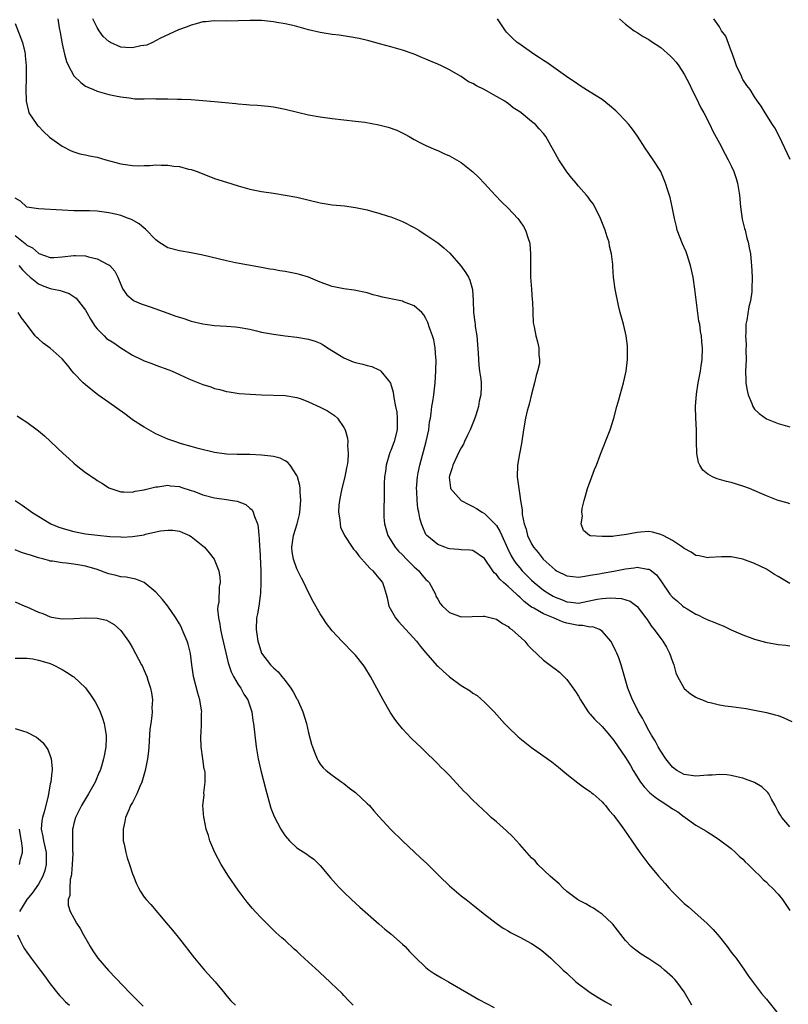
# Model space of a CAD drawing. Units: inches. Extents: x 2580000 to 2583000, y 1491000 to 1494000.
# Drawn here: x 2580890 to 2581021, y 1491851 to 1492019 of the extents above; entities that cross this region are included whole.
import ezdxf

# ---------------------------------------------------------------- set-up
doc = ezdxf.new("R2010")
doc.units = ezdxf.units.IN
doc.header["$MEASUREMENT"] = 0
doc.layers.add('LD25801491_10ft', color=110, linetype='Continuous')

msp = doc.modelspace()

# ---------------------------------------------------------------- linework, layer by layer
at = {"layer": 'LD25801491_10ft'}
for points, elevation in [([(2580889, 1492018.25), (2580890.26, 1492015), (2580890.67, 1492013.33), (2580890.73, 1492013), (2580890.72, 1492012.72), (2580890.88, 1492011), (2580890.86, 1492010.86), (2580890.89, 1492009), (2580890.87, 1492008.87), (2580890.85, 1492007), (2580890.88, 1492005), (2580891.27, 1492003.27), (2580891.36, 1492003), (2580892.7, 1492001), (2580892.84, 1492000.84), (2580893, 1492000.71), (2580893.84, 1491999.84), (2580894.88, 1491998.88), (2580897, 1491997.35), (2580898.55, 1491996.55), (2580899, 1491996.36), (2580900.04, 1491996.04), (2580901, 1491995.85), (2580901.67, 1491995.67), (2580903, 1491995.44), (2580904.44, 1491995), (2580907, 1491994.33), (2580907.8, 1491994.2), (2580909, 1491994.06), (2580910, 1491994), (2580911, 1491994.06), (2580911.96, 1491994.04), (2580913, 1491994.16), (2580913.91, 1491994.09), (2580915, 1491994.12), (2580916.06, 1491993.94), (2580917, 1491993.85), (2580918.57, 1491993.43), (2580919, 1491993.36), (2580920.05, 1491993), (2580923, 1491991.85), (2580925, 1491991.18), (2580927, 1491990.58), (2580929, 1491990.03), (2580929.84, 1491989.84), (2580931, 1491989.61), (2580933, 1491989.3), (2580935, 1491989.01), (2580937, 1491988.64), (2580941, 1491987.68), (2580943, 1491987.36), (2580945.14, 1491987.14), (2580947, 1491986.89), (2580949, 1491986.46), (2580949.73, 1491986.27), (2580951, 1491985.91), (2580952.57, 1491985.43), (2580953, 1491985.28), (2580955, 1491984.48), (2580957, 1491983.47), (2580957.8, 1491983), (2580958.53, 1491982.53), (2580959, 1491982.24), (2580961, 1491980.86), (2580962.03, 1491980.03), (2580963.08, 1491979.08), (2580964.95, 1491976.95), (2580965.78, 1491975.78), (2580966.24, 1491975), (2580966.49, 1491974.49), (2580966.91, 1491972.91), (2580967.02, 1491971.02), (2580967.1, 1491969), (2580967.34, 1491967.34), (2580967.36, 1491967), (2580967.41, 1491966.59), (2580967.66, 1491965), (2580967.91, 1491962.09), (2580967.94, 1491961), (2580968, 1491960), (2580968.15, 1491959), (2580968.33, 1491957.67), (2580968.4, 1491957), (2580968.42, 1491956.42), (2580968.37, 1491955), (2580968.08, 1491953.92), (2580967.96, 1491953), (2580967.49, 1491951.49), (2580967.32, 1491951), (2580966.52, 1491949), (2580966.08, 1491948.08), (2580965.59, 1491947), (2580965.4, 1491946.6), (2580965, 1491945.95), (2580964.68, 1491945.32), (2580963.56, 1491943), (2580963.45, 1491942.55), (2580963, 1491941.16), (2580962.96, 1491940.96), (2580963.16, 1491939.16), (2580963.19, 1491939), (2580964.99, 1491936.99), (2580966.28, 1491936.28), (2580967, 1491935.94), (2580967.62, 1491935.62), (2580968.57, 1491935), (2580969, 1491934.75), (2580970.87, 1491932.87), (2580971, 1491932.7), (2580971.65, 1491931.65), (2580971.92, 1491931), (2580972.87, 1491928.87), (2580973.54, 1491927.54), (2580973.87, 1491927), (2580974.31, 1491926.31), (2580975, 1491925.48), (2580975.41, 1491925), (2580977, 1491923.41), (2580977.44, 1491923), (2580979, 1491921.73), (2580980.12, 1491921), (2580980.67, 1491920.67), (2580981, 1491920.52), (2580982.1, 1491920.1), (2580983, 1491919.73), (2580983.68, 1491919.68), (2580985, 1491919.48), (2580988.15, 1491920.15), (2580989, 1491920.31), (2580990.4, 1491920.4), (2580992.29, 1491920.29), (2580993.81, 1491919.81), (2580994.93, 1491919), (2580995, 1491918.94), (2580996.49, 1491917), (2580996.68, 1491916.68), (2580997, 1491916.23), (2580997.48, 1491915.48), (2580997.9, 1491915), (2580999, 1491913.47), (2580999.37, 1491913), (2580999.98, 1491911.98), (2581000.52, 1491911), (2581001, 1491909.58), (2581001.22, 1491909), (2581001.6, 1491907.6), (2581001.84, 1491907), (2581002.98, 1491904.98), (2581004.07, 1491904.07), (2581005, 1491903.47), (2581005.31, 1491903.31), (2581006.1, 1491903), (2581006.72, 1491902.72), (2581007, 1491902.63), (2581007.45, 1491902.55), (2581009, 1491902.15), (2581009.97, 1491902.03), (2581011, 1491901.87), (2581013.55, 1491901.55), (2581015, 1491901.29), (2581017, 1491900.88), (2581018.49, 1491900.49), (2581019, 1491900.33), (2581019.97, 1491899.97), (2581021.36, 1491899.36)], 10640), ([(2580896.27, 1492019), (2580896.53, 1492017.47), (2580896.69, 1492016.69), (2580897, 1492014.77), (2580897.41, 1492013), (2580897.75, 1492011.75), (2580898.1, 1492011), (2580899, 1492009.29), (2580900.18, 1492008.18), (2580901, 1492007.57), (2580901.37, 1492007.37), (2580902.36, 1492007), (2580903, 1492006.72), (2580905, 1492006.14), (2580906.08, 1492005.92), (2580907, 1492005.71), (2580908.44, 1492005.56), (2580909.4, 1492005.4), (2580911, 1492005.4), (2580912.55, 1492005.45), (2580913, 1492005.4), (2580914.6, 1492005.4), (2580915, 1492005.37), (2580916.67, 1492005.33), (2580917.34, 1492005.34), (2580919, 1492005.25), (2580921, 1492005.12), (2580923, 1492004.94), (2580926.59, 1492004.59), (2580927, 1492004.52), (2580928.44, 1492004.44), (2580929, 1492004.36), (2580930.31, 1492004.31), (2580932.14, 1492004.14), (2580933, 1492004.03), (2580935, 1492003.65), (2580937.12, 1492003.12), (2580939, 1492002.68), (2580941, 1492002.32), (2580943, 1492002.05), (2580947, 1492001.6), (2580948.61, 1492001.39), (2580951, 1492000.98), (2580952.57, 1492000.57), (2580954.04, 1492000.04), (2580955.39, 1491999.39), (2580956.12, 1491999), (2580957, 1491998.48), (2580957.95, 1491997.95), (2580959, 1491997.46), (2580960.71, 1491996.71), (2580961, 1491996.61), (2580962.06, 1491996.06), (2580963, 1491995.7), (2580963.43, 1491995.43), (2580964.21, 1491995), (2580965, 1491994.52), (2580967, 1491992.93), (2580967.99, 1491991.99), (2580969, 1491990.97), (2580970.8, 1491989), (2580971.87, 1491987.87), (2580973, 1491986.76), (2580974.66, 1491985), (2580975, 1491984.55), (2580975.62, 1491983.62), (2580975.97, 1491983), (2580976.42, 1491981.58), (2580976.64, 1491981), (2580976.7, 1491980.7), (2580976.82, 1491979), (2580976.8, 1491977.2), (2580976.83, 1491975), (2580976.96, 1491972.96), (2580977.1, 1491971.09), (2580977.14, 1491970.86), (2580977.25, 1491967.25), (2580977.44, 1491966.56), (2580977.72, 1491965), (2580978.01, 1491964.01), (2580978.26, 1491963), (2580978.21, 1491961.79), (2580978.35, 1491961), (2580978.32, 1491960.32), (2580978.01, 1491959), (2580977.75, 1491958.25), (2580977.51, 1491957), (2580977, 1491955.11), (2580976.59, 1491953.41), (2580976.46, 1491953), (2580976.27, 1491952.27), (2580975.98, 1491951), (2580975.63, 1491949), (2580975.3, 1491946.7), (2580974.93, 1491944.93), (2580974.57, 1491943), (2580974.52, 1491941), (2580974.62, 1491940.62), (2580974.8, 1491939), (2580975, 1491937.82), (2580975.11, 1491937), (2580975.38, 1491935.38), (2580975.37, 1491935), (2580975.39, 1491934.62), (2580975.71, 1491933), (2580976.08, 1491932.08), (2580976.3, 1491931), (2580977, 1491929.57), (2580977.34, 1491929), (2580978.13, 1491928.13), (2580978.97, 1491927), (2580981, 1491925.15), (2580981.25, 1491925), (2580983, 1491924.14), (2580984.01, 1491924.01), (2580985, 1491923.94), (2580986.07, 1491924.07), (2580987, 1491924.25), (2580988.5, 1491924.5), (2580989, 1491924.6), (2580991, 1491924.92), (2580993, 1491925.32), (2580994.5, 1491925.5), (2580995, 1491925.61), (2580996.72, 1491925.28), (2580997, 1491925.27), (2580997.19, 1491925.19), (2580998.3, 1491924.3), (2580999, 1491923.29), (2580999.13, 1491923.13), (2581000.57, 1491921), (2581001, 1491920.49), (2581001.84, 1491919.84), (2581002.76, 1491919), (2581003, 1491918.81), (2581003.5, 1491918.5), (2581005, 1491917.64), (2581005.46, 1491917.46), (2581006.31, 1491917), (2581007, 1491916.67), (2581008.22, 1491916.22), (2581009, 1491915.85), (2581009.62, 1491915.62), (2581011, 1491914.96), (2581013, 1491914.08), (2581015, 1491913.37), (2581016.86, 1491912.86), (2581019, 1491912.46), (2581020.32, 1491912.32), (2581021, 1491912.21)], 10650), ([(2581021, 1491922.84), (2581020.69, 1491923), (2581019, 1491924.03), (2581018.38, 1491924.38), (2581017, 1491925.26), (2581015, 1491926.25), (2581013, 1491926.98), (2581011, 1491927.37), (2581009.36, 1491927.36), (2581007.24, 1491927.24), (2581007, 1491927.21), (2581005.55, 1491927.55), (2581005, 1491927.62), (2581004.16, 1491928.16), (2581003, 1491928.78), (2581002.71, 1491929), (2581001, 1491930.16), (2580999.39, 1491931), (2580999.14, 1491931.14), (2580999, 1491931.2), (2580997.57, 1491931.57), (2580997, 1491931.7), (2580995.58, 1491931.57), (2580995, 1491931.55), (2580993.16, 1491931.16), (2580991.92, 1491931), (2580991.08, 1491930.92), (2580990.86, 1491930.86), (2580989, 1491930.83), (2580987.05, 1491930.95), (2580987, 1491930.94), (2580986.84, 1491931), (2580985.86, 1491931.86), (2580985.47, 1491933), (2580985.69, 1491934.31), (2580985.58, 1491935), (2580985.62, 1491935.62), (2580985.95, 1491937), (2580986.21, 1491937.79), (2580986.51, 1491939), (2580987.24, 1491941), (2580987.73, 1491942.27), (2580988.03, 1491943), (2580988.68, 1491944.68), (2580988.84, 1491945.16), (2580989.41, 1491946.59), (2580989.6, 1491947), (2580990.36, 1491949), (2580991, 1491951), (2580991.53, 1491953), (2580991.87, 1491954.13), (2580992.09, 1491955), (2580992.65, 1491957), (2580993.1, 1491959), (2580993.34, 1491961), (2580993.34, 1491962.66), (2580993.35, 1491963), (2580993.32, 1491963.32), (2580993.11, 1491965), (2580993, 1491965.52), (2580992.63, 1491967), (2580992.1, 1491969), (2580991.83, 1491970.17), (2580991.25, 1491973), (2580990.97, 1491975), (2580990.83, 1491976.83), (2580990.85, 1491977.15), (2580990.64, 1491979), (2580990.3, 1491980.3), (2580990.19, 1491981), (2580989.88, 1491981.88), (2580989.54, 1491983), (2580988.76, 1491985), (2580987.76, 1491987), (2580987.49, 1491987.49), (2580987, 1491988.14), (2580986.65, 1491988.65), (2580986.35, 1491989), (2580985, 1491990.51), (2580984.57, 1491991), (2580983.86, 1491991.86), (2580982.98, 1491992.98), (2580981.64, 1491995), (2580979.4, 1491999), (2580979, 1491999.49), (2580978.28, 1492000.27), (2580977.64, 1492001), (2580977, 1492001.51), (2580975.22, 1492003), (2580975, 1492003.16), (2580973.87, 1492003.87), (2580973, 1492004.6), (2580972.75, 1492004.75), (2580972.43, 1492005), (2580971, 1492005.78), (2580968.91, 1492007), (2580967.59, 1492007.59), (2580967, 1492008.02), (2580966.27, 1492008.27), (2580965, 1492009.18), (2580964.51, 1492009.49), (2580963, 1492010.33), (2580961.67, 1492011), (2580961, 1492011.31), (2580959.79, 1492011.79), (2580959, 1492012.16), (2580958.4, 1492012.4), (2580956.98, 1492012.98), (2580955, 1492013.69), (2580953, 1492014.27), (2580951.31, 1492014.69), (2580949.25, 1492015.25), (2580947.65, 1492015.65), (2580945.96, 1492015.96), (2580944.21, 1492016.21), (2580943, 1492016.35), (2580941, 1492016.67), (2580939, 1492017.16), (2580937, 1492017.71), (2580936.08, 1492017.92), (2580935, 1492018.19), (2580933.58, 1492018.42), (2580933, 1492018.53), (2580931, 1492018.71), (2580929, 1492018.75), (2580925, 1492018.63), (2580923, 1492018.65), (2580921.48, 1492018.52), (2580921, 1492018.51), (2580919.85, 1492018.15), (2580919, 1492017.96), (2580918.32, 1492017.68), (2580916.86, 1492017.14), (2580913.65, 1492015.65), (2580912.39, 1492015), (2580911.44, 1492014.56), (2580910.42, 1492014.42), (2580909, 1492014.05), (2580907.89, 1492014.11), (2580907, 1492014.19), (2580905.26, 1492015), (2580905.1, 1492015.1), (2580905, 1492015.16), (2580904.03, 1492016.03), (2580903.35, 1492017), (2580903, 1492017.53), (2580902.26, 1492019)], 10660), ([(2581021, 1491936.43), (2581020.57, 1491936.57), (2581019, 1491936.97), (2581017, 1491937.75), (2581014.11, 1491939), (2581013, 1491939.43), (2581011, 1491940.05), (2581010.21, 1491940.21), (2581009, 1491940.57), (2581008.64, 1491940.64), (2581007.82, 1491941), (2581007, 1491941.48), (2581006.15, 1491942.15), (2581005.64, 1491943), (2581005.45, 1491943.45), (2581005.15, 1491945), (2581005.09, 1491947.09), (2581005.07, 1491949), (2581004.98, 1491951), (2581004.94, 1491953), (2581005.1, 1491955.1), (2581005.4, 1491957), (2581005.77, 1491959), (2581005.91, 1491959.91), (2581006.05, 1491961), (2581006.1, 1491963), (2581005.99, 1491963.99), (2581005.92, 1491965), (2581005.78, 1491965.78), (2581005.64, 1491967), (2581005.52, 1491967.52), (2581004.82, 1491973), (2581004.51, 1491975), (2581004.09, 1491977), (2581003.45, 1491979), (2581003.32, 1491979.32), (2581002.69, 1491980.69), (2581001.82, 1491983), (2581001.67, 1491983.67), (2581001.35, 1491985), (2581000.96, 1491987), (2581000.59, 1491988.59), (2581000.21, 1491989.79), (2580999.84, 1491991), (2580999.6, 1491991.6), (2580999, 1491993), (2580997.74, 1491995), (2580997, 1491996.08), (2580996.34, 1491997), (2580995.02, 1491999.02), (2580994.2, 1492000.2), (2580993.55, 1492001), (2580993, 1492001.64), (2580991.7, 1492003), (2580991.34, 1492003.34), (2580990.28, 1492004.28), (2580989, 1492005.25), (2580987, 1492006.53), (2580985.47, 1492007.47), (2580984.29, 1492008.29), (2580983.2, 1492009), (2580979.57, 1492011.57), (2580979, 1492011.94), (2580978.37, 1492012.37), (2580977.37, 1492013), (2580974.8, 1492014.8), (2580974.54, 1492015), (2580973.72, 1492015.72), (2580973, 1492016.44), (2580972.74, 1492016.74), (2580972.53, 1492017), (2580971.2, 1492019)], 10670), ([(2580991.97, 1492019), (2580993, 1492018.09), (2580994.5, 1492017), (2580995, 1492016.71), (2580996.02, 1492016.02), (2580997, 1492015.51), (2580997.28, 1492015.28), (2580999, 1492014.14), (2581000.67, 1492012.67), (2581001, 1492012.34), (2581001.61, 1492011.61), (2581002.07, 1492011), (2581003, 1492009.62), (2581003.91, 1492007.91), (2581004.31, 1492007), (2581005, 1492005.69), (2581005.86, 1492003.86), (2581006.33, 1492003), (2581007.34, 1492001), (2581007.87, 1491999.87), (2581009, 1491997.82), (2581009.96, 1491995.96), (2581010.5, 1491995), (2581011, 1491993.98), (2581011.46, 1491993), (2581011.85, 1491991.85), (2581012.1, 1491991), (2581012.43, 1491989), (2581012.61, 1491987), (2581012.9, 1491984.9), (2581013.28, 1491983.28), (2581013.36, 1491983), (2581013.67, 1491981.67), (2581013.9, 1491981), (2581014.04, 1491980.04), (2581014.27, 1491979), (2581014.43, 1491977.57), (2581014.48, 1491977), (2581014.59, 1491975), (2581014.54, 1491973), (2581014.51, 1491972.51), (2581014.3, 1491971), (2581014.03, 1491969.97), (2581013.67, 1491967.67), (2581013.51, 1491967), (2581013.48, 1491965.48), (2581013.42, 1491965), (2581013.55, 1491963.55), (2581013.5, 1491962.5), (2581013.55, 1491961), (2581013.47, 1491959), (2581013.49, 1491957.49), (2581013.52, 1491957), (2581013.73, 1491955.73), (2581013.88, 1491955), (2581014.52, 1491953.48), (2581014.7, 1491953), (2581014.79, 1491952.79), (2581015, 1491952.53), (2581015.77, 1491951.77), (2581017, 1491950.86), (2581019, 1491950.08), (2581021, 1491949.54)], 10680), ([(2581021.07, 1491995.07), (2581020.17, 1491997), (2581019.14, 1491999.14), (2581018.44, 1492000.44), (2581018.06, 1492001), (2581016.79, 1492003), (2581016.12, 1492004.12), (2581015.51, 1492005), (2581015, 1492005.71), (2581014.21, 1492007), (2581013.69, 1492007.69), (2581013, 1492008.71), (2581012.9, 1492008.9), (2581012.74, 1492009.26), (2581011.92, 1492011), (2581011.7, 1492011.7), (2581011.2, 1492013), (2581011, 1492013.59), (2581010.07, 1492016.07), (2581009.38, 1492017), (2581009, 1492017.66), (2581008.06, 1492019)], 10690), ([(2581021, 1491881.38), (2581019.65, 1491883), (2581019.38, 1491883.38), (2581019, 1491884.03), (2581018.52, 1491885), (2581017.87, 1491886.13), (2581017.4, 1491887), (2581017.23, 1491887.23), (2581016.22, 1491888.22), (2581014.97, 1491888.97), (2581013, 1491889.71), (2581012.17, 1491889.83), (2581011, 1491890.15), (2581010.27, 1491890.27), (2581009, 1491890.31), (2581007.79, 1491890.21), (2581007, 1491890.2), (2581005, 1491890.03), (2581003.81, 1491890.19), (2581003, 1491890.28), (2581001.72, 1491891), (2581001, 1491891.55), (2580999.86, 1491893), (2580999, 1491894.27), (2580998.75, 1491894.75), (2580998.59, 1491895), (2580998.06, 1491896.06), (2580997.44, 1491897), (2580997, 1491897.78), (2580996.33, 1491899), (2580995.91, 1491899.91), (2580995.24, 1491901), (2580995, 1491901.47), (2580994.17, 1491903), (2580993.37, 1491905), (2580992.85, 1491907), (2580992.27, 1491909), (2580991.84, 1491910.16), (2580991.51, 1491911), (2580991.33, 1491911.33), (2580991, 1491912.07), (2580990.5, 1491913), (2580989, 1491914.74), (2580988.58, 1491915), (2580987.44, 1491915.44), (2580987, 1491915.43), (2580985.7, 1491915.7), (2580985, 1491915.67), (2580983, 1491916.11), (2580982.29, 1491916.29), (2580980.72, 1491917), (2580979, 1491917.66), (2580977.38, 1491918.62), (2580977, 1491918.82), (2580976.78, 1491919), (2580975.76, 1491919.76), (2580975, 1491920.51), (2580974.72, 1491920.72), (2580974.45, 1491921), (2580973, 1491922.33), (2580972.22, 1491923), (2580971.59, 1491923.59), (2580971, 1491924.4), (2580970.65, 1491924.65), (2580970.39, 1491925), (2580969, 1491927.07), (2580967, 1491928.44), (2580966.49, 1491928.49), (2580965, 1491928.55), (2580964.62, 1491928.62), (2580963, 1491928.72), (2580962.81, 1491928.81), (2580962.19, 1491929), (2580961, 1491929.5), (2580959.15, 1491931), (2580959.08, 1491931.08), (2580959, 1491931.2), (2580958.45, 1491932.45), (2580958.23, 1491933), (2580957.95, 1491933.95), (2580957.79, 1491935), (2580957.62, 1491935.62), (2580957.5, 1491937), (2580957.46, 1491938.54), (2580957.4, 1491939), (2580957.54, 1491941), (2580957.69, 1491941.69), (2580957.93, 1491943), (2580959.05, 1491947.05), (2580959.48, 1491949), (2580959.62, 1491950.38), (2580959.75, 1491951), (2580959.88, 1491951.88), (2580960.02, 1491953), (2580960.17, 1491953.83), (2580960.34, 1491955), (2580960.5, 1491956.5), (2580960.58, 1491957), (2580960.7, 1491959), (2580960.74, 1491961), (2580960.71, 1491961.29), (2580960.58, 1491963), (2580960.32, 1491964.32), (2580960.12, 1491965), (2580959.63, 1491966.37), (2580959.32, 1491967.32), (2580959, 1491967.96), (2580958.62, 1491968.62), (2580958.3, 1491969), (2580957, 1491970.15), (2580955.18, 1491970.82), (2580955, 1491970.9), (2580951.59, 1491971.59), (2580951, 1491971.8), (2580950.01, 1491972.01), (2580949, 1491972.36), (2580946.79, 1491972.79), (2580945, 1491973.02), (2580943, 1491973.45), (2580941, 1491974.15), (2580939, 1491975), (2580937.47, 1491975.47), (2580937, 1491975.6), (2580935, 1491975.98), (2580934.09, 1491976.09), (2580933, 1491976.3), (2580932.38, 1491976.38), (2580931, 1491976.67), (2580926.55, 1491977.45), (2580925, 1491977.78), (2580921, 1491978.75), (2580919, 1491979.14), (2580917, 1491979.48), (2580915, 1491980.03), (2580913.5, 1491981), (2580913, 1491981.36), (2580911.21, 1491983.21), (2580911, 1491983.36), (2580910.12, 1491984.12), (2580908.83, 1491984.83), (2580908.35, 1491985), (2580907, 1491985.53), (2580906.32, 1491985.68), (2580905, 1491986), (2580903, 1491986.23), (2580901.7, 1491986.3), (2580899, 1491986.34), (2580897, 1491986.43), (2580893, 1491986.64), (2580891, 1491986.95), (2580890.93, 1491987), (2580889.95, 1491987.95), (2580889, 1491988.45)], 10630), ([(2580889, 1491982.12), (2580890.74, 1491980.74), (2580891, 1491980.48), (2580891.99, 1491979.99), (2580893, 1491979.08), (2580893.06, 1491979.06), (2580895, 1491978.36), (2580895.62, 1491978.38), (2580897, 1491978.47), (2580899, 1491978.73), (2580899.3, 1491978.7), (2580901, 1491978.65), (2580901.53, 1491978.47), (2580903, 1491978.15), (2580904.81, 1491977.19), (2580905, 1491977.11), (2580905.14, 1491977), (2580906.01, 1491976.01), (2580906.51, 1491975), (2580907, 1491973.75), (2580907.36, 1491973), (2580908.03, 1491972.03), (2580909.09, 1491971.09), (2580909.3, 1491971), (2580910.5, 1491970.5), (2580912.02, 1491969.98), (2580915, 1491968.87), (2580916.4, 1491968.4), (2580917, 1491968.18), (2580917.91, 1491967.91), (2580919, 1491967.55), (2580921, 1491967.04), (2580923, 1491966.78), (2580925, 1491966.68), (2580926.57, 1491966.57), (2580927, 1491966.52), (2580929, 1491966.14), (2580930.11, 1491965.89), (2580931, 1491965.67), (2580933, 1491965.28), (2580935, 1491965.01), (2580937, 1491964.78), (2580939, 1491964.46), (2580940.11, 1491964.11), (2580941, 1491963.78), (2580941.5, 1491963.5), (2580942.23, 1491963), (2580944.25, 1491961.75), (2580945, 1491961.27), (2580946.62, 1491960.62), (2580947, 1491960.49), (2580948.22, 1491960.22), (2580949, 1491959.96), (2580949.8, 1491959.8), (2580951, 1491959.22), (2580951.16, 1491959.16), (2580951.33, 1491959), (2580952.61, 1491957.39), (2580952.97, 1491956.97), (2580953.44, 1491955.44), (2580953.51, 1491954.49), (2580953.84, 1491953), (2580954.03, 1491952.03), (2580954.11, 1491951), (2580954.08, 1491949.92), (2580954.08, 1491949), (2580953.57, 1491947), (2580953, 1491945.5), (2580952.85, 1491945.16), (2580952.22, 1491943), (2580952.1, 1491941.9), (2580951.96, 1491941), (2580951.9, 1491939.9), (2580951.88, 1491938.12), (2580951.8, 1491935), (2580951.84, 1491934.16), (2580951.93, 1491933), (2580952.53, 1491931), (2580953.78, 1491929), (2580954.34, 1491928.34), (2580955, 1491927.7), (2580955.68, 1491927), (2580957, 1491925.68), (2580957.77, 1491925), (2580958.32, 1491924.32), (2580959, 1491923.54), (2580959.28, 1491923.28), (2580959.53, 1491923), (2580960.6, 1491921), (2580960.71, 1491920.71), (2580961, 1491920.15), (2580961.44, 1491919.44), (2580961.84, 1491919), (2580963, 1491917.9), (2580965, 1491917.19), (2580968.74, 1491917.26), (2580969, 1491917.26), (2580971, 1491916.78), (2580972.02, 1491916.02), (2580973, 1491915.52), (2580973.25, 1491915.25), (2580973.61, 1491915), (2580975.84, 1491913), (2580976.36, 1491912.36), (2580977, 1491911.7), (2580979, 1491909.77), (2580980.61, 1491908.61), (2580981, 1491908.28), (2580981.75, 1491907.75), (2580983, 1491906.51), (2580984.47, 1491904.47), (2580985, 1491903.63), (2580985.33, 1491903), (2580986.62, 1491901), (2580986.78, 1491900.78), (2580987, 1491900.56), (2580987.71, 1491899.71), (2580989, 1491898.46), (2580990.3, 1491897), (2580991, 1491896.1), (2580993, 1491893.21), (2580993.83, 1491891.83), (2580994.31, 1491891), (2580995.55, 1491889), (2580996.18, 1491888.18), (2580997.17, 1491887.17), (2580998.27, 1491886.27), (2581000.23, 1491885), (2581001, 1491884.44), (2581001.93, 1491883.93), (2581003, 1491883.09), (2581003.07, 1491883.07), (2581003.18, 1491883), (2581005, 1491881.68), (2581006.69, 1491880.69), (2581007, 1491880.46), (2581007.93, 1491879.93), (2581009, 1491879.2), (2581011, 1491877.68), (2581011.76, 1491877), (2581012.38, 1491876.38), (2581013, 1491875.86), (2581013.41, 1491875.41), (2581013.87, 1491875), (2581015, 1491873.92), (2581015.93, 1491873), (2581016.44, 1491872.44), (2581017, 1491871.97), (2581017.47, 1491871.47), (2581017.98, 1491871), (2581019, 1491869.93), (2581019.77, 1491869), (2581021, 1491867.16)], 10620), ([(2580889.64, 1491977), (2580890.25, 1491976.25), (2580891, 1491975.52), (2580891.58, 1491975), (2580893, 1491973.86), (2580893.62, 1491973.62), (2580895, 1491973.11), (2580895.56, 1491973), (2580896.74, 1491972.74), (2580897, 1491972.63), (2580898.22, 1491972.22), (2580899.42, 1491971.42), (2580901, 1491969.38), (2580901.23, 1491969), (2580901.86, 1491967.86), (2580902.63, 1491966.63), (2580903, 1491966.2), (2580904.16, 1491965), (2580904.59, 1491964.59), (2580905.81, 1491963.81), (2580907, 1491963), (2580909, 1491961.71), (2580910.51, 1491961), (2580911, 1491960.74), (2580912.29, 1491960.29), (2580913, 1491960.02), (2580915.22, 1491959.22), (2580915.75, 1491959), (2580917, 1491958.44), (2580918, 1491958), (2580919, 1491957.54), (2580921, 1491956.75), (2580922.33, 1491956.33), (2580923, 1491956.08), (2580923.87, 1491955.87), (2580925, 1491955.56), (2580925.46, 1491955.46), (2580927.2, 1491955.2), (2580929.06, 1491955.06), (2580931, 1491954.96), (2580935, 1491954.87), (2580937, 1491954.52), (2580937.73, 1491954.27), (2580939, 1491953.79), (2580941, 1491952.9), (2580942.23, 1491952.23), (2580943.44, 1491951.44), (2580943.92, 1491951), (2580945, 1491949.43), (2580945.23, 1491949), (2580945.62, 1491947.62), (2580945.68, 1491947), (2580945.63, 1491946.37), (2580945.74, 1491945), (2580945.67, 1491943.67), (2580945.56, 1491943), (2580945.45, 1491942.55), (2580945.19, 1491941), (2580944.69, 1491939), (2580944.39, 1491937.61), (2580944.27, 1491937), (2580944.18, 1491936.18), (2580944.12, 1491935), (2580944.33, 1491933.67), (2580944.36, 1491933), (2580944.46, 1491932.46), (2580945.12, 1491931), (2580946.43, 1491929), (2580946.67, 1491928.67), (2580947, 1491928.34), (2580947.56, 1491927.56), (2580949, 1491925.97), (2580949.44, 1491925.45), (2580949.95, 1491925), (2580950.41, 1491924.41), (2580951, 1491923.75), (2580951.61, 1491923), (2580951.86, 1491922.14), (2580952.25, 1491921), (2580952.41, 1491920.41), (2580952.67, 1491919), (2580953.82, 1491917), (2580954.35, 1491916.35), (2580957.38, 1491913), (2580958.1, 1491912.1), (2580959, 1491911.03), (2580960.88, 1491908.88), (2580961, 1491908.75), (2580961.93, 1491907.93), (2580963, 1491906.94), (2580965, 1491905.48), (2580966.53, 1491904.53), (2580967, 1491904.18), (2580967.75, 1491903.75), (2580969, 1491902.65), (2580970.6, 1491901), (2580972.4, 1491899), (2580973, 1491898.35), (2580974.72, 1491896.72), (2580975, 1491896.47), (2580977, 1491894.88), (2580980.44, 1491892.44), (2580981.56, 1491891.56), (2580983, 1491890.35), (2580984.87, 1491888.87), (2580986.04, 1491888.04), (2580987, 1491887.39), (2580987.21, 1491887.21), (2580987.5, 1491887), (2580989, 1491885.68), (2580989.29, 1491885.29), (2580989.59, 1491885), (2580990.2, 1491884.2), (2580991, 1491883.33), (2580991.13, 1491883.13), (2580991.26, 1491883), (2580992, 1491882), (2580992.84, 1491880.84), (2580994.06, 1491879), (2580995.44, 1491877), (2580996.14, 1491876.14), (2580996.98, 1491875), (2580998.62, 1491873), (2580999.77, 1491871.77), (2581000.4, 1491871), (2581001, 1491870.34), (2581003, 1491868.36), (2581003.74, 1491867.74), (2581006.92, 1491864.92), (2581007.93, 1491863.93), (2581009, 1491862.67), (2581010.33, 1491861), (2581011, 1491860.05), (2581011.46, 1491859.46), (2581011.86, 1491859), (2581013.28, 1491857), (2581013.97, 1491855.97), (2581014.81, 1491854.81), (2581016.19, 1491853), (2581017, 1491852.04), (2581019, 1491849.52)], 10610), ([(2581004.32, 1491851), (2581003, 1491853.29), (2581001.72, 1491855), (2581001.39, 1491855.39), (2581001, 1491855.8), (2580999.67, 1491857), (2580999, 1491857.56), (2580997, 1491858.93), (2580995.69, 1491859.69), (2580994.53, 1491860.53), (2580993.96, 1491861), (2580993, 1491862.05), (2580990.84, 1491864.84), (2580990.69, 1491865), (2580989, 1491866.53), (2580988.35, 1491867), (2580987.53, 1491867.53), (2580987, 1491867.8), (2580986.26, 1491868.26), (2580985, 1491868.9), (2580984.84, 1491869), (2580983, 1491870.39), (2580982.32, 1491871), (2580981.67, 1491871.67), (2580981, 1491872.23), (2580980.18, 1491873), (2580978.09, 1491875), (2580977.58, 1491875.58), (2580977, 1491876.14), (2580976.2, 1491877), (2580975, 1491878.36), (2580973.74, 1491879.74), (2580972.73, 1491880.73), (2580971, 1491882.26), (2580970.13, 1491883), (2580969.54, 1491883.54), (2580967, 1491885.96), (2580965.98, 1491887), (2580965.48, 1491887.48), (2580963, 1491890.14), (2580962.15, 1491891), (2580961.56, 1491891.56), (2580961, 1491892.15), (2580960.56, 1491892.56), (2580959, 1491894.13), (2580958.1, 1491895), (2580957.52, 1491895.52), (2580956.51, 1491896.51), (2580955, 1491898.1), (2580954.25, 1491899), (2580953.71, 1491899.71), (2580952.91, 1491900.91), (2580951.7, 1491903), (2580950.64, 1491905), (2580949.54, 1491907), (2580948.57, 1491908.57), (2580948.28, 1491909), (2580947, 1491910.64), (2580946.68, 1491911), (2580944.66, 1491913), (2580943, 1491914.79), (2580942.04, 1491916.04), (2580941.44, 1491917), (2580941, 1491917.66), (2580939.8, 1491919.8), (2580939, 1491921.31), (2580938.19, 1491923), (2580937.77, 1491923.77), (2580937, 1491925.35), (2580936.42, 1491927), (2580936.23, 1491928.23), (2580936.16, 1491929), (2580936.45, 1491931), (2580937.04, 1491933), (2580937.43, 1491934.57), (2580937.52, 1491935), (2580937.69, 1491937), (2580937.56, 1491938.44), (2580937.57, 1491939), (2580937.53, 1491939.53), (2580937.09, 1491941), (2580937, 1491941.23), (2580935.85, 1491943), (2580935.45, 1491943.45), (2580935, 1491943.72), (2580934.18, 1491944.18), (2580933, 1491944.46), (2580932.55, 1491944.55), (2580931, 1491944.69), (2580929, 1491944.79), (2580926.82, 1491944.82), (2580925, 1491944.88), (2580923, 1491945.14), (2580920.19, 1491945.81), (2580919, 1491946.18), (2580917.37, 1491946.63), (2580917, 1491946.76), (2580916.22, 1491947), (2580915, 1491947.45), (2580913, 1491948.36), (2580911.77, 1491949), (2580911, 1491949.45), (2580909, 1491950.74), (2580908.64, 1491951), (2580907.71, 1491951.71), (2580905, 1491953.69), (2580903.1, 1491955), (2580901.93, 1491955.93), (2580901, 1491956.65), (2580900.61, 1491957), (2580899, 1491958.67), (2580898.72, 1491959), (2580897.96, 1491959.96), (2580897, 1491961.13), (2580895, 1491962.92), (2580893.8, 1491963.8), (2580893, 1491964.5), (2580892.72, 1491964.72), (2580892.43, 1491965), (2580890.97, 1491967), (2580890.11, 1491968.11), (2580889.54, 1491969)], 10600), ([(2580889.38, 1491951.38), (2580889.94, 1491951), (2580891, 1491950.32), (2580892.78, 1491949), (2580893, 1491948.86), (2580894.01, 1491948.01), (2580897.2, 1491945), (2580898.15, 1491944.15), (2580899, 1491943.34), (2580899.39, 1491943), (2580901, 1491941.76), (2580901.46, 1491941.46), (2580902.06, 1491941), (2580902.64, 1491940.64), (2580903, 1491940.38), (2580903.89, 1491939.89), (2580905, 1491939.15), (2580905.33, 1491939), (2580907, 1491938.45), (2580907.52, 1491938.48), (2580909, 1491938.4), (2580909.46, 1491938.54), (2580911, 1491938.79), (2580911.16, 1491938.84), (2580911.85, 1491939), (2580913, 1491939.3), (2580913.31, 1491939.31), (2580915, 1491939.57), (2580915.46, 1491939.46), (2580917, 1491939.34), (2580917.24, 1491939.24), (2580919, 1491938.7), (2580919.46, 1491938.54), (2580921, 1491937.97), (2580923, 1491937.45), (2580925, 1491937.17), (2580926.06, 1491937), (2580926.85, 1491936.85), (2580928.31, 1491936.31), (2580929, 1491935.69), (2580929.4, 1491935.4), (2580929.59, 1491935), (2580929.77, 1491934.23), (2580930.28, 1491933), (2580930.42, 1491932.42), (2580930.51, 1491931), (2580930.58, 1491930.58), (2580930.63, 1491929), (2580930.68, 1491928.68), (2580930.85, 1491925), (2580930.88, 1491923), (2580930.82, 1491921.18), (2580930.73, 1491920.73), (2580930.51, 1491919), (2580930.31, 1491917.69), (2580930.15, 1491917), (2580930.08, 1491915), (2580930.38, 1491913), (2580930.51, 1491912.51), (2580931, 1491910.96), (2580932.49, 1491909), (2580932.76, 1491908.76), (2580933, 1491908.49), (2580933.81, 1491907.81), (2580934.43, 1491907), (2580935, 1491906.32), (2580935.98, 1491905), (2580936.38, 1491904.38), (2580937, 1491903.21), (2580937.09, 1491903.09), (2580938.03, 1491901), (2580938.64, 1491899), (2580939, 1491897.41), (2580939.49, 1491895.49), (2580939.66, 1491895), (2580940.15, 1491893.85), (2580940.45, 1491893), (2580940.62, 1491892.62), (2580941, 1491892.07), (2580941.47, 1491891.47), (2580942.01, 1491891), (2580943, 1491890.19), (2580944.67, 1491889), (2580945, 1491888.78), (2580945.99, 1491887.99), (2580947, 1491887.23), (2580949, 1491885.36), (2580949.36, 1491885), (2580950.14, 1491884.14), (2580951, 1491883.14), (2580953, 1491880.95), (2580955, 1491879), (2580958.09, 1491876.09), (2580959.13, 1491875.13), (2580961.33, 1491873), (2580963, 1491871.35), (2580965, 1491869.64), (2580965.88, 1491869), (2580967, 1491868.1), (2580967.59, 1491867.59), (2580969, 1491866.53), (2580970.95, 1491865), (2580972.15, 1491864.15), (2580973, 1491863.67), (2580973.41, 1491863.41), (2580975, 1491862.6), (2580977, 1491861.51), (2580977.77, 1491861), (2580978.49, 1491860.49), (2580979, 1491860.1), (2580980.26, 1491859), (2580982.39, 1491857), (2580983, 1491856.45), (2580984.56, 1491855), (2580987, 1491853.17), (2580988.34, 1491852.34), (2580989.61, 1491851.61), (2580990.61, 1491851)], 10590), ([(2580889, 1491936.99), (2580890.19, 1491936.19), (2580891, 1491935.6), (2580891.86, 1491935), (2580893.81, 1491933.81), (2580895.07, 1491933), (2580896.45, 1491932.45), (2580897, 1491932.26), (2580897.96, 1491931.96), (2580899, 1491931.7), (2580899.57, 1491931.57), (2580901, 1491931.32), (2580903.05, 1491931.05), (2580905.15, 1491930.85), (2580907, 1491930.76), (2580907.25, 1491930.75), (2580909, 1491930.83), (2580911, 1491931.15), (2580911.22, 1491931.22), (2580913, 1491931.65), (2580913.8, 1491931.8), (2580915, 1491931.95), (2580915.9, 1491931.9), (2580917, 1491931.74), (2580917.55, 1491931.55), (2580918.74, 1491931), (2580919, 1491930.85), (2580921.26, 1491929), (2580922.08, 1491928.08), (2580922.93, 1491927), (2580923.73, 1491925), (2580923.9, 1491923.9), (2580923.92, 1491923), (2580923.75, 1491922.25), (2580923.7, 1491919.7), (2580923.55, 1491919), (2580923.51, 1491918.49), (2580923.65, 1491917), (2580923.91, 1491915.91), (2580924.01, 1491915), (2580924.3, 1491913.7), (2580925.33, 1491909.33), (2580925.81, 1491907.81), (2580926.22, 1491907), (2580927, 1491905.64), (2580927.46, 1491905), (2580927.99, 1491903.99), (2580928.64, 1491903), (2580929.31, 1491901), (2580929.53, 1491899.53), (2580929.63, 1491899), (2580930.08, 1491895), (2580930.4, 1491893), (2580930.85, 1491891), (2580931.7, 1491887.7), (2580932.59, 1491884.59), (2580933.13, 1491883.13), (2580934.29, 1491881), (2580934.55, 1491880.55), (2580935, 1491879.88), (2580935.39, 1491879.39), (2580935.75, 1491879), (2580937, 1491877.81), (2580938.71, 1491876.71), (2580939, 1491876.49), (2580939.88, 1491875.88), (2580940.81, 1491875), (2580941, 1491874.8), (2580942.73, 1491872.73), (2580943.66, 1491871.66), (2580944.26, 1491871), (2580945, 1491870.25), (2580946.3, 1491869), (2580947.72, 1491867.72), (2580951, 1491864.89), (2580951.98, 1491863.98), (2580953, 1491863.17), (2580955, 1491861.42), (2580955.44, 1491861), (2580956.18, 1491860.18), (2580957, 1491859.38), (2580957.18, 1491859.18), (2580959, 1491857.43), (2580959.56, 1491857), (2580960.39, 1491856.39), (2580961.65, 1491855.65), (2580962.82, 1491855), (2580968, 1491852), (2580970.6, 1491850.6)], 10580), ([(2580946.6, 1491851), (2580945.83, 1491851.83), (2580945, 1491852.67), (2580944.7, 1491853), (2580942.8, 1491854.8), (2580942.62, 1491855), (2580941, 1491856.54), (2580940.75, 1491856.75), (2580939, 1491858.36), (2580938.24, 1491859), (2580937.6, 1491859.6), (2580937, 1491860.21), (2580936.56, 1491860.56), (2580935, 1491862.01), (2580934.46, 1491862.46), (2580933.41, 1491863.41), (2580932.4, 1491864.4), (2580931, 1491865.84), (2580929.89, 1491867), (2580929.46, 1491867.46), (2580928.55, 1491868.55), (2580928.21, 1491869), (2580927, 1491870.63), (2580925.38, 1491873), (2580924.12, 1491875), (2580923.04, 1491877), (2580922.19, 1491879), (2580921.93, 1491879.94), (2580921.57, 1491881), (2580921.19, 1491882.81), (2580921.16, 1491883), (2580921.01, 1491885), (2580921.19, 1491886.81), (2580921.17, 1491887.17), (2580921.37, 1491889), (2580921.37, 1491890.63), (2580921.3, 1491891), (2580921.24, 1491891.24), (2580921.01, 1491893), (2580920.72, 1491895), (2580920.64, 1491896.64), (2580920.65, 1491897), (2580920.69, 1491897.31), (2580920.76, 1491899), (2580920.77, 1491900.77), (2580920.79, 1491901), (2580920.76, 1491901.24), (2580920.48, 1491903), (2580920.14, 1491904.14), (2580919.41, 1491907), (2580919.13, 1491909), (2580918.89, 1491910.89), (2580918.48, 1491912.48), (2580918.31, 1491913), (2580917.49, 1491915), (2580917.33, 1491915.33), (2580917, 1491915.95), (2580916.4, 1491917), (2580915, 1491918.99), (2580914.14, 1491920.14), (2580913, 1491921.39), (2580911.02, 1491923.02), (2580909.59, 1491923.59), (2580909, 1491923.68), (2580907.92, 1491923.92), (2580907, 1491924), (2580906.21, 1491924.21), (2580905, 1491924.48), (2580904.61, 1491924.61), (2580903, 1491925.21), (2580901.63, 1491925.63), (2580901, 1491925.8), (2580900.03, 1491925.97), (2580899, 1491926.13), (2580897.71, 1491926.29), (2580897, 1491926.34), (2580895.37, 1491926.63), (2580895, 1491926.67), (2580894.73, 1491926.73), (2580893.88, 1491927), (2580893, 1491927.22), (2580891.64, 1491927.64), (2580891, 1491927.85), (2580890.11, 1491928.11), (2580889, 1491928.56)], 10570), ([(2580889, 1491919.72), (2580890.67, 1491919), (2580891, 1491918.88), (2580893, 1491917.95), (2580893.73, 1491917.73), (2580895, 1491917.16), (2580895.87, 1491917), (2580897, 1491916.82), (2580899, 1491916.85), (2580900.98, 1491916.98), (2580902.96, 1491916.96), (2580904.58, 1491916.58), (2580905, 1491916.38), (2580905.88, 1491915.88), (2580907, 1491914.85), (2580908.32, 1491913), (2580908.58, 1491912.58), (2580909, 1491911.88), (2580910.53, 1491909), (2580910.69, 1491908.69), (2580911, 1491908.01), (2580911.44, 1491907), (2580911.63, 1491906.37), (2580912.08, 1491905), (2580912.23, 1491904.23), (2580912.39, 1491903), (2580912.32, 1491901.68), (2580912.33, 1491901), (2580912.29, 1491900.29), (2580912.1, 1491899), (2580911.98, 1491898.02), (2580911.81, 1491895), (2580911.73, 1491894.27), (2580911.58, 1491893), (2580911.18, 1491891), (2580910.59, 1491889), (2580910.24, 1491888.24), (2580909.72, 1491887), (2580909, 1491885.56), (2580908.8, 1491885.2), (2580908.68, 1491885), (2580908.41, 1491884.41), (2580907.83, 1491883), (2580907.7, 1491882.3), (2580907.4, 1491881), (2580907.43, 1491879), (2580907.56, 1491878.44), (2580907.85, 1491877), (2580908.1, 1491876.1), (2580908.49, 1491875), (2580909, 1491873.41), (2580909.15, 1491873), (2580909.69, 1491871.69), (2580910.03, 1491871), (2580910.39, 1491870.39), (2580911, 1491869.43), (2580911.35, 1491869), (2580912.14, 1491868.14), (2580914.82, 1491865), (2580915.81, 1491863.81), (2580917, 1491862.34), (2580919.55, 1491859), (2580921.25, 1491857), (2580923.1, 1491855), (2580924.76, 1491853), (2580924.85, 1491852.85), (2580925.76, 1491851.76), (2580926.56, 1491851)], 10560), ([(2580889, 1491910.11), (2580891, 1491910.14), (2580892, 1491910), (2580893, 1491909.8), (2580893.59, 1491909.59), (2580895, 1491909.19), (2580895.48, 1491909), (2580897, 1491908.21), (2580897.76, 1491907.76), (2580898.92, 1491907), (2580899, 1491906.94), (2580901, 1491905.08), (2580901.87, 1491903.87), (2580902.66, 1491902.66), (2580903, 1491902.05), (2580903.49, 1491901), (2580903.92, 1491899.92), (2580904.19, 1491899), (2580904.39, 1491897.61), (2580904.51, 1491897), (2580904.52, 1491896.52), (2580904.46, 1491895), (2580904.21, 1491893.79), (2580904.09, 1491893), (2580903.71, 1491891.71), (2580903.48, 1491891), (2580903.32, 1491890.68), (2580902.65, 1491889), (2580901.51, 1491887), (2580900.29, 1491885), (2580899.29, 1491883), (2580899, 1491881.95), (2580898.82, 1491881.18), (2580898.77, 1491881), (2580898.81, 1491880.81), (2580898.78, 1491879), (2580898.81, 1491877.19), (2580898.84, 1491877), (2580898.84, 1491876.84), (2580898.75, 1491875), (2580898.62, 1491873.38), (2580898.56, 1491873), (2580898.41, 1491872.41), (2580898.3, 1491871), (2580898.31, 1491869.69), (2580898.07, 1491869), (2580898.06, 1491868.06), (2580898.37, 1491867), (2580899, 1491865.82), (2580899.49, 1491865), (2580900.09, 1491864.09), (2580900.66, 1491863), (2580901.51, 1491861.51), (2580901.78, 1491861), (2580902.25, 1491860.25), (2580903.12, 1491859), (2580904.92, 1491856.92), (2580908.68, 1491853), (2580910.85, 1491850.85)], 10550), ([(2580889, 1491898.15), (2580890.26, 1491897.74), (2580891, 1491897.53), (2580892.67, 1491896.67), (2580893, 1491896.4), (2580893.74, 1491895.74), (2580894.58, 1491894.58), (2580895, 1491893.5), (2580895.17, 1491893), (2580895.34, 1491891.34), (2580895.33, 1491891), (2580895.25, 1491890.75), (2580895.07, 1491889), (2580895, 1491888.73), (2580894.63, 1491886.63), (2580893.94, 1491883.94), (2580893.66, 1491883), (2580893.58, 1491882.42), (2580893.47, 1491881), (2580893.73, 1491879.73), (2580893.86, 1491879), (2580894.31, 1491877), (2580894.28, 1491876.28), (2580894.3, 1491875), (2580894.07, 1491873.93), (2580893.74, 1491873), (2580893, 1491871.65), (2580891.93, 1491870.07), (2580891.02, 1491869), (2580889.73, 1491867)], 10540), ([(2580889.73, 1491875), (2580889.9, 1491875.9), (2580890.25, 1491877), (2580890.24, 1491877.76), (2580890.07, 1491879), (2580889.91, 1491879.91), (2580889.78, 1491881)], 10530), ([(2580889.42, 1491863), (2580889.83, 1491862.17), (2580890.37, 1491861), (2580890.61, 1491860.61), (2580891, 1491860.04), (2580891.45, 1491859.45), (2580891.74, 1491859), (2580893.27, 1491857), (2580894.04, 1491856.04), (2580895, 1491854.66), (2580896.28, 1491853), (2580896.61, 1491852.61), (2580897, 1491852.19), (2580897.6, 1491851.6), (2580898.28, 1491851)], 10540)]:
    msp.add_lwpolyline(points, dxfattribs=dict(at, elevation=elevation))

doc.saveas('drawing.dxf')
